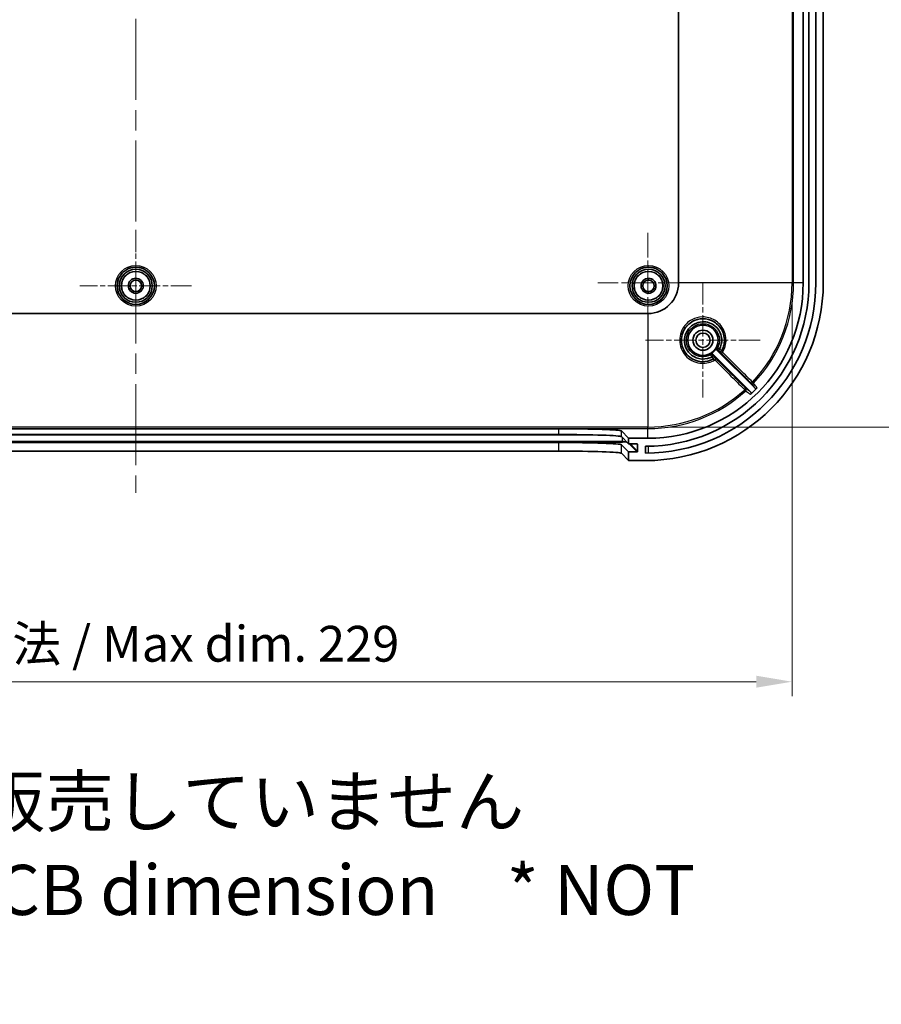
# Model space of a CAD drawing. Units: millimetres. Extents: x 36 to 5550, y 20 to 1003.
# Drawn here: x 3272 to 3423, y 483 to 654 of the extents above; entities that cross this region are included whole.
import ezdxf

# ---------------------------------------------------------------- set-up
doc = ezdxf.new("R2010")
doc.units = ezdxf.units.MM
doc.header["$LTSCALE"] = 2.5
doc.linetypes.add('CHAIN', pattern=[0.3543, 0.2362, -0.0295, 0.0591, -0.0295])
doc.layers.get('Defpoints').update_dxf_attribs({"lineweight": 25})
doc.layers.add('Center Mark (ISO)', color=7, linetype='Continuous', lineweight=18, true_color=0x80ffff)
doc.layers.add('Centerline (ISO)', color=7, linetype='Continuous', lineweight=18, true_color=0x80ffff)
for name, color, linetype, lineweight in [('Dimension (ISO)', 7, 'Continuous', 18), ('Symbol (ISO)', 7, 'Continuous', 18), ('Visible (ISO)', 7, 'Continuous', 35), ('Visible Narrow (ISO)', 7, 'Continuous', 25)]:
    doc.layers.add(name, color=color, linetype=linetype, lineweight=lineweight)
doc.styles.add('Note Text (TK)', font='MS PGothic.ttf')
doc.dimstyles.new('Default - Method 1b (TK)', dxfattribs={"dimscale": 2.5, "dimtxt": 2.5, "dimasz": 2.5, "dimexe": 1, "dimexo": 1.5, "dimgap": 1, "dimtad": 1, "dimtoh": 1, "dimrnd": 1e-08, "dimdsep": 46, "dimtxsty": 'Note Text (TK)', "dimcen": 0.09, "dimdle": 5, "dimclrd": 100, "dimclre": 100, "dimclrt": 7, "dimadec": 1, "dimazin": 1, "dimtfac": 1, "dimtmove": 0, "dimatfit": 3, "dimfxl": 0, "dimtolj": 1, "dimlwd": -1, "dimlwe": -1, "dimarcsym": 0})

# ---------------------------------------------------------------- blocks, each defined once
blk = doc.blocks.new('*D53')
at = {"layer": 'Defpoints', "color": 0, "transparency": 16777216}
for p in [(3178.07, 608.42), (3407.17, 608.42), (3407.17, 538.83)]:
    blk.add_point(p, dxfattribs=at)
at = {"layer": 'Dimension (ISO)', "color": 100, "transparency": 16777216}
for p, q in [((3178.07, 604.67), (3178.07, 536.33)), ((3407.17, 604.67), (3407.17, 536.33)), ((3184.32, 538.83), (3400.92, 538.83))]:
    blk.add_line(p, q, dxfattribs=at)
for points in [[(3184.32, 539.88), (3184.32, 537.79), (3178.07, 538.83)], [(3400.92, 539.88), (3400.92, 537.79), (3407.17, 538.83)]]:
    blk.add_solid(points, dxfattribs=at)
at = {"layer": 'Dimension (ISO)', "color": 7, "transparency": 16777216, "insert": (3243.56, 545.45), "char_height": 6.25, "attachment_point": 4, "style": 'Note Text (TK)'}
blk.add_mtext('\\A1; 有効寸法 / Max dim. 229', dxfattribs=at)
blk = doc.blocks.new('*D54')
at = {"layer": 'Defpoints', "color": 0, "transparency": 16777216}
for p in [(3382.02, 811.57), (3382.02, 583.27), (3444.73, 583.27)]:
    blk.add_point(p, dxfattribs=at)
at = {"layer": 'Dimension (ISO)', "color": 100, "transparency": 16777216}
for p, q in [((3385.77, 811.57), (3447.23, 811.57)), ((3444.73, 805.32), (3444.73, 589.52)), ((3385.77, 583.27), (3447.23, 583.27))]:
    blk.add_line(p, q, dxfattribs=at)
for points in [[(3443.69, 805.32), (3445.77, 805.32), (3444.73, 811.57)], [(3443.69, 589.52), (3445.77, 589.52), (3444.73, 583.27)]]:
    blk.add_solid(points, dxfattribs=at)
at = {"layer": 'Dimension (ISO)', "color": 7, "transparency": 16777216, "insert": (3438.11, 648.33), "char_height": 6.25, "attachment_point": 4, "rotation": 90, "style": 'Note Text (TK)'}
blk.add_mtext('\\A1; 有効寸法 / Max dim. 228', dxfattribs=at)

msp = doc.modelspace()

# ---------------------------------------------------------------- linework, layer by layer
at = {"layer": 'Center Mark (ISO)', "linetype": 'CHAIN', "ltscale": 6.190913}
for p, q in [((3292.6226, 617.6715), (3292.6226, 598.1715)), ((3302.3726, 607.9215), (3282.8726, 607.9215))]:
    msp.add_line(p, q, dxfattribs=at)
at = {"layer": 'Center Mark (ISO)', "linetype": 'CHAIN', "ltscale": 7.255755}
for p, q in [((3382.0226, 617.1715), (3382.0226, 594.3175)), ((3396.1265, 608.4215), (3373.2726, 608.4215))]:
    msp.add_line(p, q, dxfattribs=at)
at = {"layer": 'Center Mark (ISO)', "linetype": 'CHAIN', "ltscale": 6.349657}
for p, q in [((3391.6226, 608.4215), (3391.6226, 588.4215)), ((3401.6226, 598.4215), (3381.6226, 598.4215))]:
    msp.add_line(p, q, dxfattribs=at)
at = {"layer": 'Centerline (ISO)', "linetype": 'CHAIN', "ltscale": 23.990969}
msp.add_line((3292.6226, 824.5302), (3292.6226, 571.8137), dxfattribs=at)
at = {"layer": 'Visible (ISO)'}
for p, q in [((3387.3765, 786.4215), (3387.3765, 608.4215)), ((3409.1226, 786.4215), (3409.1226, 608.4215)), ((3412.6226, 608.4215), (3412.6226, 786.4215)), ((3410.1226, 608.4215), (3410.1226, 691.9215)), ((3411.3226, 691.9215), (3411.3226, 608.4215)), ((3382.0226, 603.0675), (3203.2226, 603.0675)), ((3394.0431, 596.7081), (3400.6537, 590.0975)), ((3399.9344, 589.4026), (3393.336, 596.001)), ((3218.8545, 582.9628), (3366.3907, 582.9628)), ((3377.3843, 582.5917), (3378.6226, 581.3215)), ((3218.8545, 581.9645), (3366.3907, 581.9645)), ((3377.3843, 581.5935), (3378.6226, 580.3233)), ((3382.0226, 581.3215), (3378.6226, 581.3215)), ((3378.6226, 581.3215), (3378.6226, 580.3233)), ((3366.3907, 580.5637), (3218.8545, 580.5637)), ((3366.3907, 579.0628), (3218.8545, 579.0628)), ((3378.6226, 578.9224), (3377.3843, 580.1926)), ((3378.6226, 580.3233), (3380.12, 580.3233)), ((3380.2202, 580.2232), (3380.2216, 579.0225)), ((3381.6226, 578.7215), (3381.6226, 579.9215)), ((3378.6226, 577.4215), (3377.3843, 578.6917)), ((3378.6226, 578.9224), (3378.6226, 577.4215)), ((3380.1217, 578.9224), (3378.6226, 578.9224)), ((3378.6226, 577.4215), (3381.6226, 577.4215))]:
    msp.add_line(p, q, dxfattribs=at)
for centre, radius in [((3292.6226, 607.9215), 3.25), ((3292.6226, 607.9215), 2.88), ((3292.6226, 607.9215), 2.5), ((3382.1226, 607.9215), 3.25), ((3382.1226, 607.9215), 2.88), ((3382.1226, 607.9215), 2.5), ((3292.6226, 607.9215), 1.3), ((3292.6226, 607.9215), 1), ((3382.1226, 607.9215), 1.3), ((3382.1226, 607.9215), 1), ((3391.6226, 598.4215), 2.65), ((3391.6226, 598.4215), 1.75), ((3391.6226, 598.4215), 1.25)]:
    msp.add_circle(centre, radius, dxfattribs=at)
for centre, radius, start, end in [((3381.6226, 608.4215), 29.7, 270, 0), ((3381.6226, 608.4215), 28.5, 270, 0), ((3381.6226, 608.4215), 31, 270, 0), ((3382.0226, 608.4215), 27.1, 270, 0), ((3382.0226, 608.4215), 5.354, 270, 0), ((3391.6226, 598.4215), 2.7306, 299.694236, 330.305764), ((3382.0226, 608.4215), 26.4365, 312.625668, 316.133654)]:
    msp.add_arc(centre, radius, start, end, dxfattribs=at)
for centre, major_axis, ratio, start_param, end_param in [((3366.3907, 582.5786), (-11, 0), 0.03492077, 3.17562207, 4.71238898), ((3366.3907, 581.5804), (11, 0), 0.03492077, 0.03402941, 1.57079633), ((3366.3907, 580.1796), (-11, 0), 0.03492077, 3.17562207, 4.71238898), ((3366.3907, 578.6786), (11, 0), 0.03492077, 0.03402941, 1.57079633), ((3380.1201, 580.2232), (-0.0699, 0.0717), 0.99881294, 3.94031835, 5.51111468), ((3380.1215, 579.0225), (0.0699, -0.0717), 0.99881294, 5.51111468, 7.08191101)]:
    msp.add_ellipse(centre, major_axis=major_axis, ratio=ratio, start_param=start_param, end_param=end_param, dxfattribs=at)
for points, knots in [([(3393.4333, 595.1376), (3392.8272, 594.8034), (3392.1266, 594.6417), (3390.556, 594.72), (3389.6971, 595.0857), (3388.4016, 596.3017), (3387.9797, 597.1573), (3387.8011, 598.9553), (3388.0543, 599.8914), (3388.7027, 600.7822), (3388.8265, 600.9276), (3388.9605, 601.0627), (3389.2218, 601.3261), (3389.5225, 601.5503), (3390.372, 602.0063), (3390.9616, 602.16), (3392.2578, 602.1838), (3392.9637, 601.9935), (3394.1954, 601.2474), (3394.7087, 600.6758), (3395.3548, 599.2918), (3395.4549, 598.4679), (3395.2259, 597.314), (3395.0924, 596.948), (3394.9065, 596.6108)], [1.39018514, 1.39018514, 1.39018514, 1.39018514, 1.61459004, 1.61459004, 1.90032387, 1.90032387, 2.1920879, 2.1920879, 2.487503, 2.487503, 2.54916886, 2.54916886, 2.54916886, 2.66937457, 2.66937457, 2.86170371, 2.86170371, 3.09045102, 3.09045102, 3.32991242, 3.32991242, 3.58654116, 3.58654116, 3.71133056, 3.71133056, 3.71133056, 3.71133056]), ([(3393.1673, 595.5154), (3392.9338, 595.392), (3392.6853, 595.2971), (3391.7779, 595.0717), (3391.0776, 595.1177), (3389.8649, 595.5934), (3389.3466, 596.001), (3388.6628, 596.9752), (3388.4631, 597.5157), (3388.369, 598.4998), (3388.4142, 598.9362), (3388.6411, 599.6646), (3388.7885, 599.9665), (3389.0965, 600.4104), (3389.2314, 600.5699), (3389.38, 600.7152), (3390.015, 601.3357), (3390.9099, 601.6799), (3392.6316, 601.6111), (3393.4502, 601.2371), (3394.5356, 600.0823), (3394.8507, 599.357), (3394.9377, 598.0134), (3394.8077, 597.4056), (3394.528, 596.8763)], [-2.97470472, -2.97470472, -2.97470472, -2.97470472, -2.89565548, -2.89565548, -2.69463866, -2.69463866, -2.50430141, -2.50430141, -2.33632727, -2.33632727, -2.20711639, -2.20711639, -2.10772341, -2.10772341, -2.04560279, -2.04560279, -2.04560279, -1.78031021, -1.78031021, -1.52788342, -1.52788342, -1.30333681, -1.30333681, -1.12398682, -1.12398682, -1.12398682, -1.12398682]), ([(3393.9946, 597.0688), (3393.9753, 597.0349), (3393.9627, 596.9975), (3393.9527, 596.92), (3393.9553, 596.8807), (3393.9721, 596.8175), (3393.9822, 596.7931), (3394.0085, 596.7476), (3394.0245, 596.7267), (3394.0431, 596.7081)], [0, 0, 0, 0, 0.0117193333, 0.0117193333, 0.0234384651, 0.0234384651, 0.0313219351, 0.0313219351, 0.0392054326, 0.0392054326, 0.0392054326, 0.0392054326]), ([(3394.5132, 596.8561), (3394.4861, 596.8288), (3394.46, 596.8019), (3394.4124, 596.7517), (3394.3914, 596.729), (3394.3589, 596.6924), (3394.347, 596.6783), (3394.3312, 596.6575), (3394.3278, 596.6515), (3394.3289, 596.6497), (3394.3289, 596.6497), (3394.3289, 596.6497)], [-0.0453959062, -0.0453959062, -0.0453959062, -0.0453959062, -0.0337553568, -0.0337553568, -0.0220235687, -0.0220235687, -0.0112254027, -0.0112254027, 0, 0, 0.0002381317, 0.0002381317, 0.0002381317, 0.0002381317]), ([(3394.5132, 596.8561), (3394.5139, 596.8568), (3394.5145, 596.8574), (3394.5202, 596.8636), (3394.5245, 596.8697), (3394.528, 596.8763)], [0.08497231629, 0.08497231629, 0.08497231629, 0.08497231629, 0.08549284464, 0.08549284464, 0.08968300774, 0.08968300774, 0.08968300774, 0.08968300774]), ([(3393.336, 596.001), (3393.3084, 596.0286), (3393.2756, 596.0506), (3393.2035, 596.0807), (3393.1649, 596.0886), (3393.0996, 596.089), (3393.0734, 596.0857), (3393.0225, 596.0724), (3392.9981, 596.0625), (3392.9753, 596.0494)], [0, 0, 0, 0, 0.0117193282, 0.0117193282, 0.023438454, 0.023438454, 0.031321932, 0.031321932, 0.0392054326, 0.0392054326, 0.0392054326, 0.0392054326]), ([(3393.1874, 595.5302), (3393.2148, 595.5573), (3393.2417, 595.5835), (3393.2919, 595.6311), (3393.3147, 595.6522), (3393.3515, 595.6849), (3393.3657, 595.6969), (3393.3866, 595.7128), (3393.3927, 595.7162), (3393.3945, 595.7151), (3393.3945, 595.7151), (3393.3945, 595.7151)], [0, 0, 0, 0, 0.0115751925, 0.0115751925, 0.0232404991, 0.0232404991, 0.0340203836, 0.0340203836, 0.0452259452, 0.0452259452, 0.0454631029, 0.0454631029, 0.0454631029, 0.0454631029]), ([(3399.9255, 588.9697), (3399.9543, 588.9961), (3399.9775, 589.0279), (3400.0106, 589.0987), (3400.0201, 589.1369), (3400.0238, 589.2149), (3400.0181, 589.254), (3399.9976, 589.3117), (3399.9878, 589.3318), (3399.964, 589.3694), (3399.9501, 589.3869), (3399.9344, 589.4026)], [0, 0, 0, 0, 0.0117126842, 0.0117126842, 0.0234264182, 0.0234264182, 0.0351464776, 0.0351464776, 0.0418213104, 0.0418213104, 0.0484967494, 0.0484967494, 0.0484967494, 0.0484967494]), ([(3400.6537, 590.0975), (3400.6814, 590.0698), (3400.7142, 590.0478), (3400.7863, 590.0177), (3400.825, 590.0098), (3400.9031, 590.0093), (3400.9419, 590.0166), (3400.9977, 590.0391), (3401.0164, 590.0491), (3401.0514, 590.0727), (3401.0676, 590.0863), (3401.0822, 590.1016)], [0, 0, 0, 0, 0.0117327563, 0.0117327563, 0.0234597814, 0.0234597814, 0.0351788462, 0.0351788462, 0.0415127601, 0.0415127601, 0.0478466075, 0.0478466075, 0.0478466075, 0.0478466075])]:
    msp.add_open_spline(points, degree=3, knots=knots, dxfattribs=at)
msp.add_open_spline([(3393.1673, 595.5154), (3393.1748, 595.5194), (3393.1815, 595.5243), (3393.1874, 595.5302)], degree=3, dxfattribs=at)
at = {"layer": 'Visible Narrow (ISO)'}
for p, q in [((3407.1707, 786.4215), (3407.1707, 608.4215)), ((3407.4452, 608.4215), (3407.4452, 786.4215)), ((3407.1707, 608.4215), (3387.3765, 608.4215)), ((3407.4452, 608.4215), (3407.1707, 608.4215)), ((3409.1226, 608.4215), (3407.4452, 608.4215)), ((3382.0226, 603.0675), (3382.0226, 583.2734)), ((3400.4715, 590.9302), (3400.2723, 591.1191)), ((3398.9094, 589.7866), (3399.0938, 589.5832)), ((3382.0226, 583.2734), (3203.2226, 583.2734)), ((3203.2226, 582.9989), (3382.0226, 582.9989)), ((3366.3907, 582.9628), (3366.3907, 581.9645)), ((3377.3843, 581.5935), (3377.3843, 582.5917)), ((3382.0226, 582.9989), (3382.0226, 583.2734)), ((3382.0226, 581.3215), (3382.0226, 582.9989)), ((3213.7346, 581.9204), (3371.5105, 581.9204)), ((3377.5991, 580.7211), (3377.5991, 581.3731)), ((3377.5991, 580.7211), (3207.646, 580.7211)), ((3207.646, 580.6177), (3377.5991, 580.6177)), ((3366.3907, 580.5637), (3366.3907, 579.0628)), ((3377.3843, 578.6917), (3377.3843, 580.1926)), ((3377.5991, 580.7211), (3377.5991, 580.6177)), ((3378.756, 580.3233), (3380.1217, 578.9224)), ((3380.2216, 579.0225), (3378.9535, 580.3233)), ((3380.1227, 580.3232), (3380.2202, 580.2232)), ((3382.1226, 578.7257), (3382.1226, 579.9259))]:
    msp.add_line(p, q, dxfattribs=at)
for centre, radius in [((3292.6226, 607.9215), 3.55), ((3292.6226, 607.9215), 2.5282), ((3382.1226, 607.9215), 3.55), ((3382.1226, 607.9215), 2.5282)]:
    msp.add_circle(centre, radius, dxfattribs=at)
for radius, start, end in [(25.1481, 316.526231, 0), (25.4226, 316.526231, 0), (25.1481, 270, 312.182694), (25.4226, 270, 312.182694)]:
    msp.add_arc((3382.0226, 608.4215), radius, start, end, dxfattribs=at)
for centre, major_axis, ratio, start_param, end_param in [((3394.4528, 596.9487), (-0.1385, -0.2661), 0.99999366, 4.71238898, 5.9775849), ((3394.6438, 596.7557), (0.2627, -0.1449), 0.99998515, 4.43089532, 6.28318531), ((3394.6445, 596.757), (0.2628, -0.1447), 0.99998514, 4.43047398, 6.28318531), ((3395.0449, 596.3501), (-0.2122, -0.212), 0.08433329, 0.00525471, 1.57402953), ((3393.0954, 595.5913), (0.2661, 0.1385), 0.99999366, 0.30559696, 1.57079633), ((3393.2871, 595.3996), (0.2121, -0.2121), 0.99998744, 6.00127433, 7.85398163), ((3393.2884, 595.4003), (0.2121, -0.2121), 0.99998744, 6.00169644, 7.85398163), ((3393.6938, 594.9994), (0.212, 0.2122), 0.08418897, 4.70647729, 6.27793066), ((3400.2539, 591.1365), (-0.2122, -0.212), 0.08436407, 0.00525472, 1.57308155), ((3398.8924, 589.8053), (0.212, 0.2122), 0.08429169, 4.70820351, 6.27793062), ((3398.8924, 589.8053), (0.1786, 0.241), 0.99936665, 4.51575644, 6.13551043), ((3400.2539, 591.1365), (-0.2411, -0.1785), 0.99937184, 0.14828831, 1.74552301), ((3377.5991, 580.6862), (-1, 0), 0.0348995, 4.01320469, 4.71238898), ((3377.5991, 580.5863), (0.9, 0), 0.0348995, 0.58540397, 1.57079633)]:
    msp.add_ellipse(centre, major_axis=major_axis, ratio=ratio, start_param=start_param, end_param=end_param, dxfattribs=at)
for points, knots in [([(3395.0635, 596.3329), (3395.3094, 596.7371), (3395.4835, 597.1849), (3395.741, 598.4865), (3395.6323, 599.3755), (3394.9337, 600.869), (3394.3791, 601.4858), (3393.0489, 602.2915), (3392.2866, 602.4974), (3390.8876, 602.4731), (3390.2516, 602.3081), (3389.3357, 601.8176), (3389.0117, 601.5762), (3388.7302, 601.2924), (3388.5858, 601.1469), (3388.4526, 600.9903), (3387.7545, 600.03), (3387.4827, 599.0199), (3387.6771, 597.0788), (3388.1326, 596.1548), (3389.5308, 594.8409), (3390.4576, 594.4456), (3392.2093, 594.357), (3393.0236, 594.5628), (3393.7104, 594.9803)], [-3.72870952, -3.72870952, -3.72870952, -3.72870952, -3.58654116, -3.58654116, -3.32991242, -3.32991242, -3.09045102, -3.09045102, -2.86170371, -2.86170371, -2.66937457, -2.66937457, -2.54916886, -2.54916886, -2.54916886, -2.487503, -2.487503, -2.1920879, -2.1920879, -1.90032387, -1.90032387, -1.61459004, -1.61459004, -1.37297294, -1.37297294, -1.37297294, -1.37297294]), ([(3392.9569, 595.8574), (3392.4578, 595.5976), (3391.8789, 595.4872), (3390.8563, 595.5957), (3390.4092, 595.7574), (3389.5405, 596.3319), (3389.1516, 596.8098), (3388.7643, 597.7806), (3388.6977, 598.2522), (3388.7992, 599.256), (3389.014, 599.7869), (3389.5795, 600.5031), (3389.8684, 600.7517), (3390.5905, 601.164), (3391.0554, 601.2962), (3391.8093, 601.3228), (3392.1006, 601.289), (3392.3796, 601.2132), (3392.5601, 601.1642), (3392.7375, 601.097), (3393.1771, 600.8789), (3393.424, 600.7039), (3393.8865, 600.253), (3394.0894, 599.9684), (3394.4123, 599.2854), (3394.5083, 598.8712), (3394.5184, 598.0144), (3394.4193, 597.5687), (3394.2153, 597.1434), (3394.2012, 597.1152), (3394.1867, 597.0872)], [-1.95262611, -1.95262611, -1.95262611, -1.95262611, -1.75486252, -1.75486252, -1.59293888, -1.59293888, -1.38732825, -1.38732825, -1.22418278, -1.22418278, -1.03235538, -1.03235538, -0.90308354, -0.90308354, -0.73976203, -0.73976203, -0.63768608, -0.63768608, -0.63768608, -0.57166316, -0.57166316, -0.4660265, -0.4660265, -0.34540762, -0.34540762, -0.200121, -0.200121, -0.04520931, -0.04520931, -0.03411611, -0.03411611, -0.03411611, -0.03411611]), ([(3394.1867, 597.0872), (3394.1385, 597.0821), (3394.0901, 597.0773), (3394.0259, 597.0715), (3394.0103, 597.0701), (3393.9946, 597.0688)], [-4.62297014, -4.62297014, -4.62297014, -4.62297014, -2.31148507, -2.31148507, -1.57003433, -1.57003433, -1.57003433, -1.57003433]), ([(3394.0431, 596.7081), (3394.0592, 596.7102), (3394.0753, 596.7124), (3394.1415, 596.7217), (3394.1912, 596.729), (3394.2407, 596.7366)], [1.57003433, 1.57003433, 1.57003433, 1.57003433, 2.31148507, 2.31148507, 4.62297014, 4.62297014, 4.62297014, 4.62297014]), ([(3394.5132, 596.8561), (3394.4634, 596.8911), (3394.4153, 596.9248), (3394.3385, 596.9784), (3394.3079, 596.9998), (3394.2818, 597.0182), (3394.2538, 597.0378), (3394.231, 597.0539), (3394.1963, 597.0789), (3394.1866, 597.0864), (3394.1867, 597.0872)], [0.0001529128, 0.0001529128, 0.0001529128, 0.0001529128, 0.0078694012, 0.0078694012, 0.0138823403, 0.0138823403, 0.0138823403, 0.0203271796, 0.0203271796, 0.0277646806, 0.0277646806, 0.0277646806, 0.0277646806]), ([(3394.2407, 596.7366), (3394.2408, 596.7366), (3394.2444, 596.7332), (3394.2571, 596.7208), (3394.2654, 596.7127), (3394.2754, 596.7027), (3394.2849, 596.6934), (3394.2959, 596.6825), (3394.3146, 596.6639), (3394.3217, 596.6569), (3394.3289, 596.6497)], [-0.0277646806, -0.0277646806, -0.0277646806, -0.0277646806, -0.0203271796, -0.0203271796, -0.0138823403, -0.0138823403, -0.0138823403, -0.0078694012, -0.0078694012, -0.0045344234, -0.0045344234, -0.0045344234, -0.0045344234]), ([(3394.3289, 596.6497), (3394.3477, 596.6308), (3394.3654, 596.6131), (3394.3947, 596.5834), (3394.4067, 596.5713), (3394.4223, 596.5554), (3394.4272, 596.5504), (3394.4315, 596.5458), (3394.4324, 596.5449), (3394.4323, 596.5448)], [-0.0259186977, -0.0259186977, -0.0259186977, -0.0259186977, -0.0175834347, -0.0175834347, -0.0097685749, -0.0097685749, -0.0037571442, -0.0037571442, -0.0000000016, -0.0000000016, -0.0000000016, -0.0000000016]), ([(3394.4316, 596.5436), (3394.4313, 596.5429), (3394.4673, 596.5059), (3394.5757, 596.3961), (3394.6356, 596.3357), (3394.7438, 596.2271), (3394.788, 596.1828), (3394.8328, 596.138)], [0, 0, 0, 0, 0.0413417549, 0.0413417549, 0.0718654264, 0.0718654264, 0.0909427211, 0.0909427211, 0.0909427211, 0.0909427211]), ([(3394.9072, 596.6122), (3394.9071, 596.612), (3394.9046, 596.6135), (3394.8919, 596.6218), (3394.878, 596.6313), (3394.8342, 596.6618), (3394.8005, 596.6855), (3394.709, 596.7498), (3394.6469, 596.7934), (3394.5639, 596.8513), (3394.546, 596.8638), (3394.528, 596.8763)], [0, 0, 0, 0, 0.0037571442, 0.0037571442, 0.0097685749, 0.0097685749, 0.0175834347, 0.0175834347, 0.0277427526, 0.0277427526, 0.0304844169, 0.0304844169, 0.0304844169, 0.0304844169]), ([(3395.0635, 596.3329), (3395.045, 596.3617), (3395.027, 596.3907), (3394.9835, 596.4628), (3394.9599, 596.504), (3394.9182, 596.581), (3394.9053, 596.6087), (3394.9065, 596.6108)], [-0.0909427211, -0.0909427211, -0.0909427211, -0.0909427211, -0.0718654264, -0.0718654264, -0.0413417549, -0.0413417549, 0, 0, 0, 0]), ([(3400.2723, 591.1191), (3399.6091, 591.7829), (3398.9459, 592.4467), (3397.2096, 594.1846), (3396.1365, 595.2587), (3395.0635, 596.3329)], [-0.739624878, -0.739624878, -0.739624878, -0.739624878, -0.457116265, -0.457116265, 0, 0, 0, 0]), ([(3392.9753, 596.0494), (3392.9739, 596.0338), (3392.9726, 596.0182), (3392.9712, 596.0026), (3392.969, 595.9783), (3392.9667, 595.954), (3392.9619, 595.9056), (3392.9594, 595.8815), (3392.9569, 595.8574)], [-3.05264986, -3.05264986, -3.05264986, -3.05264986, -2.3113421, -2.3113421, -2.3113421, -1.15567105, -1.15567105, 0, 0, 0, 0]), ([(3392.9569, 595.8574), (3392.9573, 595.8574), (3392.9593, 595.855), (3392.9686, 595.8426), (3392.9785, 595.8289), (3393.0093, 595.7851), (3393.0328, 595.7515), (3393.0972, 595.6592), (3393.1411, 595.5962), (3393.1874, 595.5302)], [0, 0, 0, 0, 0.0037213358, 0.0037213358, 0.0096754732, 0.0096754732, 0.0174158517, 0.0174158517, 0.0276334215, 0.0276334215, 0.0276334215, 0.0276334215]), ([(3393.1673, 595.5154), (3393.1831, 595.4926), (3393.1989, 595.4699), (3393.268, 595.3712), (3393.3182, 595.3001), (3393.386, 595.2039), (3393.4083, 595.1721), (3393.4284, 595.1429), (3393.4322, 595.137), (3393.4319, 595.1368)], [0, 0, 0, 0, 0.0034761919, 0.0034761919, 0.0154696746, 0.0154696746, 0.0246954306, 0.0246954306, 0.030461528, 0.030461528, 0.030461528, 0.030461528]), ([(3393.3075, 595.8034), (3393.3113, 595.8282), (3393.315, 595.8529), (3393.3223, 595.9027), (3393.3259, 595.9277), (3393.3294, 595.9527), (3393.3316, 595.9687), (3393.3338, 595.9848), (3393.336, 596.001)], [0, 0, 0, 0, 1.15567105, 1.15567105, 2.3113421, 2.3113421, 2.3113421, 3.05264986, 3.05264986, 3.05264986, 3.05264986]), ([(3393.3945, 595.7151), (3393.3819, 595.7278), (3393.3699, 595.7398), (3393.3451, 595.7648), (3393.3331, 595.7769), (3393.3176, 595.7928), (3393.3127, 595.7978), (3393.3083, 595.8024), (3393.3075, 595.8034), (3393.3075, 595.8034)], [-0.0232517852, -0.0232517852, -0.0232517852, -0.0232517852, -0.0174158517, -0.0174158517, -0.0096754732, -0.0096754732, -0.0037213358, -0.0037213358, 0, 0, 0, 0]), ([(3393.4993, 595.6117), (3393.4992, 595.6117), (3393.497, 595.6137), (3393.4864, 595.624), (3393.4749, 595.6353), (3393.442, 595.6678), (3393.4192, 595.6905), (3393.3945, 595.7151)], [-0.0304615266, -0.0304615266, -0.0304615266, -0.0304615266, -0.0246954306, -0.0246954306, -0.0154696746, -0.0154696746, -0.004564092, -0.004564092, -0.004564092, -0.004564092]), ([(3393.4333, 595.1376), (3393.4348, 595.1384), (3393.4523, 595.1305), (3393.5051, 595.1028), (3393.5355, 595.0861), (3393.5962, 595.0509), (3393.6249, 595.0337), (3393.6729, 595.0041), (3393.6916, 594.9923), (3393.7104, 594.9803)], [-0.0908856327, -0.0908856327, -0.0908856327, -0.0908856327, -0.0579915375, -0.0579915375, -0.0322175208, -0.0322175208, -0.0123913542, -0.0123913542, 0, 0, 0, 0]), ([(3393.9059, 595.2115), (3393.8768, 595.2406), (3393.8479, 595.2694), (3393.7748, 595.3423), (3393.7318, 595.3851), (3393.6422, 595.4741), (3393.5986, 595.5172), (3393.5243, 595.5903), (3393.5011, 595.6127), (3393.5005, 595.6124)], [0, 0, 0, 0, 0.0123913542, 0.0123913542, 0.0322175208, 0.0322175208, 0.0579915375, 0.0579915375, 0.0908856327, 0.0908856327, 0.0908856327, 0.0908856327]), ([(3393.7104, 594.9803), (3394.7792, 593.9126), (3395.8481, 592.8449), (3397.581, 591.1136), (3398.2452, 590.4501), (3398.9094, 589.7866)], [-1.819349967, -1.819349967, -1.819349967, -1.819349967, -1.364512475, -1.364512475, -1.081854134, -1.081854134, -1.081854134, -1.081854134]), ([(3399.1046, 590.0175), (3398.4404, 590.681), (3397.7762, 591.3446), (3396.0434, 593.0759), (3394.9746, 594.1437), (3393.9059, 595.2115)], [1.081854134, 1.081854134, 1.081854134, 1.081854134, 1.364512475, 1.364512475, 1.819349967, 1.819349967, 1.819349967, 1.819349967]), ([(3394.8328, 596.138), (3395.9059, 595.0639), (3396.979, 593.9898), (3398.7153, 592.2519), (3399.3786, 591.5881), (3400.0418, 590.9243)], [0, 0, 0, 0, 0.457116265, 0.457116265, 0.739624879, 0.739624879, 0.739624879, 0.739624879]), ([(3399.0938, 589.5832), (3399.1929, 589.51), (3399.2921, 589.4369), (3399.5121, 589.2746), (3399.6329, 589.1855), (3399.7536, 589.0965), (3399.8109, 589.0542), (3399.8682, 589.0119), (3399.9255, 588.9697)], [-4.83655965, -4.83655965, -4.83655965, -4.83655965, -3.79799202, -3.79799202, -2.53199468, -2.53199468, -2.53199468, -1.93121847, -1.93121847, -1.93121847, -1.93121847]), ([(3399.9344, 589.4026), (3399.8773, 589.4449), (3399.8202, 589.4872), (3399.7631, 589.5295), (3399.6425, 589.6188), (3399.522, 589.7081), (3399.3025, 589.8708), (3399.2035, 589.9441), (3399.1046, 590.0175)], [1.93210894, 1.93210894, 1.93210894, 1.93210894, 2.53199468, 2.53199468, 2.53199468, 3.79799202, 3.79799202, 4.83655965, 4.83655965, 4.83655965, 4.83655965]), ([(3400.0418, 590.9243), (3400.1148, 590.8257), (3400.1877, 590.7272), (3400.3496, 590.5084), (3400.4385, 590.3883), (3400.5274, 590.2682), (3400.5695, 590.2113), (3400.6116, 590.1544), (3400.6537, 590.0975)], [0.22761625, 0.22761625, 0.22761625, 0.22761625, 1.2660381, 1.2660381, 2.5320762, 2.5320762, 2.5320762, 3.13205247, 3.13205247, 3.13205247, 3.13205247]), ([(3401.0822, 590.1016), (3401.0401, 590.1587), (3400.998, 590.2158), (3400.9559, 590.2729), (3400.8673, 590.3932), (3400.7786, 590.5135), (3400.6171, 590.7326), (3400.5443, 590.8314), (3400.4715, 590.9302)], [-3.13294294, -3.13294294, -3.13294294, -3.13294294, -2.5320762, -2.5320762, -2.5320762, -1.2660381, -1.2660381, -0.22761625, -0.22761625, -0.22761625, -0.22761625])]:
    msp.add_open_spline(points, degree=3, knots=knots, dxfattribs=at)
for points in [[(3394.4323, 596.5448), (3394.4321, 596.5444), (3394.4319, 596.544), (3394.4316, 596.5436)], [(3393.5005, 595.6124), (3393.5001, 595.6122), (3393.4997, 595.612), (3393.4993, 595.6117)]]:
    msp.add_open_spline(points, degree=3, dxfattribs=at)

# ---------------------------------------------------------------- texts
at = {"layer": 'Symbol (ISO)', "color": 7, "insert": (3173.1229, 501.3602), "char_height": 8.75, "width": 274.166672, "attachment_point": 4, "line_spacing_factor": 1.058182, "style": 'Note Text (TK)'}
msp.add_mtext('{推奨基板形状\u3000* 販売していません\\PRecommended PCB dimension\u3000* NOT SUPPLIED}', dxfattribs=at)

# ---------------------------------------------------------------- dimensions: what is measured, and where the dimension line sits
at = {"layer": 'Dimension (ISO)', "color": 100, "true_color": 0x00ff3f}
dim = msp.add_linear_dim(base=(3444.7294, 583.2734), p1=(3382.0226, 811.5696), p2=(3382.0226, 583.2734), angle=270, text=' 有効寸法 / Max dim. 228', dimstyle='Default - Method 1b (TK)', override={"dimtoh": 0, "dimdec": 2, "dimtp": 0, "dimtm": 0, "dimtdec": 2, "dimtofl": 0, "dimatfit": 1}, dxfattribs=at)
dim.commit()
dim.dimension.update_dxf_attribs({"geometry": '*D54', "text_midpoint": (3444.7294, 697.4215), "dimtype": 160})
dim = msp.add_linear_dim(base=(3407.1707, 538.8336), p1=(3178.0745, 608.4215), p2=(3407.1707, 608.4215), text=' 有効寸法 / Max dim. 229', dimstyle='Default - Method 1b (TK)', override={"dimtoh": 0, "dimdec": 2, "dimtp": 0, "dimtm": 0, "dimtdec": 2, "dimtofl": 0, "dimatfit": 1}, dxfattribs=at)
dim.commit()
dim.dimension.update_dxf_attribs({"geometry": '*D53', "text_midpoint": (3292.6226, 538.8336), "dimtype": 160})

doc.saveas('drawing.dxf')
